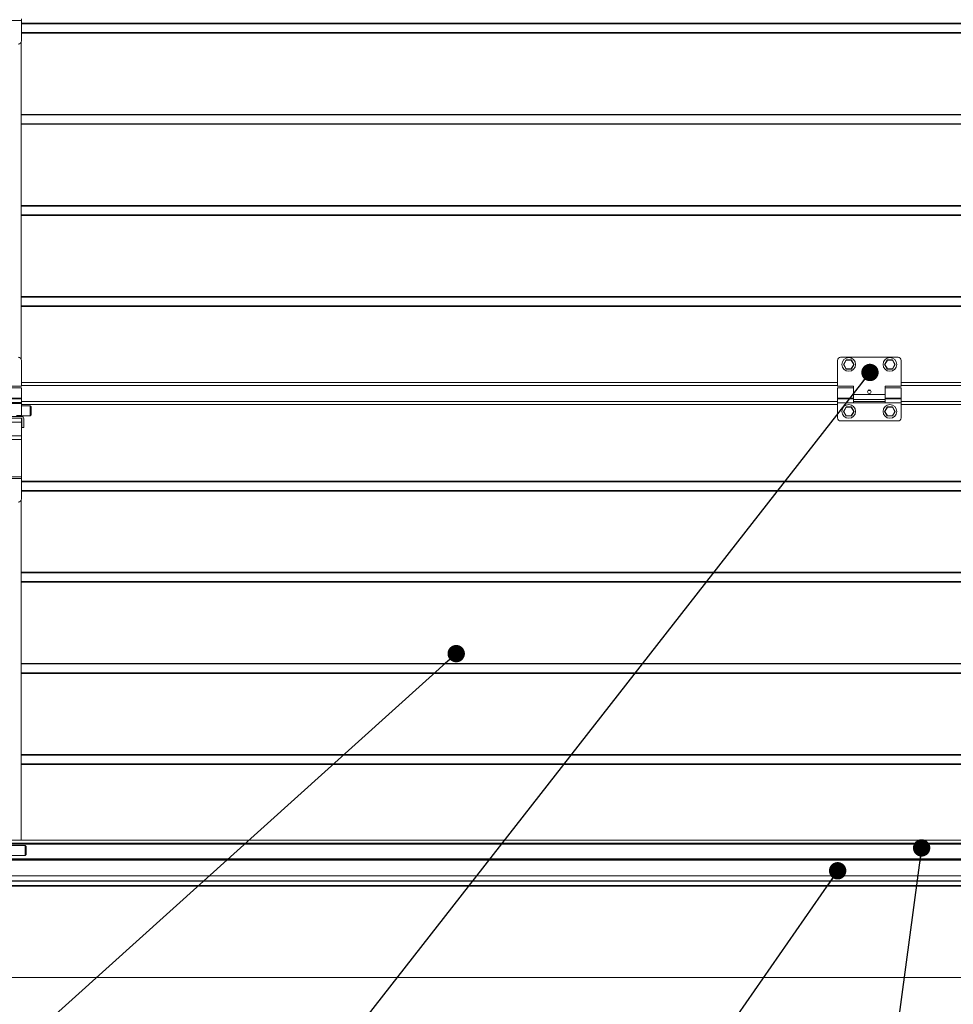
# Model space of a CAD drawing. Units: millimetres. Extents: x 910 to 126740, y -198 to 15995.
# Drawn here: x 2214 to 3238, y 9215 to 10296 of the extents above; entities that cross this region are included whole.
import ezdxf

# ---------------------------------------------------------------- set-up
doc = ezdxf.new("R2010")
doc.units = ezdxf.units.MM
doc.layers.add('Dim', color=3, linetype='Continuous')
doc.styles.get("Standard").update_dxf_attribs({"font": 'arial.ttf'})
doc.dimstyles.new('SLDDIMSTYLE0', dxfattribs={"dimtxt": 0.18, "dimasz": 19.05, "dimexe": 0, "dimexo": 0.0625, "dimgap": 0, "dimtad": 0, "dimtih": 1, "dimtoh": 1, "dimdec": 0, "dimrnd": 1e-09, "dimzin": 0, "dimdsep": 46, "dimtxsty": 'Standard', "dimblk1": 'DOT', "dimblk2": 'DOT', "dimsah": 1, "dimcen": 0.09, "dimadec": 0, "dimazin": 0, "dimtfac": 19.05, "dimtdec": 0, "dimtofl": 0, "dimtmove": 0, "dimatfit": 3, "dimldrblk": 'DOT', "dimfxl": 0, "dimfrac": 2, "dimtolj": 1, "dimtzin": 0, "dimarcsym": 0})

# ---------------------------------------------------------------- blocks, each defined once
blk = doc.blocks.new('_DOT')
at = {"color": 0, "linetype": 'ByBlock', "lineweight": -2}
blk.add_line((-0.5, 0), (-1, 0), dxfattribs=at)
at = {"color": 0, "linetype": 'ByBlock', "const_width": 0.5}
blk.add_lwpolyline([(-0.25, 0, 1), (0.25, 0, 1)], format="xyb", close=True, dxfattribs=at)

msp = doc.modelspace()

# ---------------------------------------------------------------- linework, layer by layer
at = {"color": 7, "linetype": 'Continuous', "lineweight": 15}
for p, q in [((2145.559, 10294.788), (2215.559, 10294.788)), ((2215.559, 10294.788), (2215.559, 10296.476)), ((2215.559, 10272.288), (2215.559, 10294.788)), ((2215.059, 10270.486), (2215.059, 9923.591)), ((2215.559, 9893.288), (2215.559, 9921.788)), ((3110.759, 9893.288), (3110.759, 9921.788)), ((3114.259, 9925.288), (3177.259, 9925.288)), ((3117.485, 9917.288), (3120.372, 9922.288)), ((3120.516, 9922.038), (3117.774, 9917.288)), ((3120.372, 9922.288), (3120.516, 9922.038)), ((3120.372, 9922.288), (3126.145, 9922.288)), ((3126.001, 9922.038), (3120.516, 9922.038)), ((3126.145, 9922.288), (3126.001, 9922.038)), ((3128.743, 9917.288), (3126.001, 9922.038)), ((3126.145, 9922.288), (3129.032, 9917.288)), ((3162.485, 9917.288), (3165.372, 9922.288)), ((3165.516, 9922.038), (3162.774, 9917.288)), ((3165.372, 9922.288), (3165.516, 9922.038)), ((3165.372, 9922.288), (3171.145, 9922.288)), ((3171.001, 9922.038), (3165.516, 9922.038)), ((3171.145, 9922.288), (3171.001, 9922.038)), ((3173.743, 9917.288), (3171.001, 9922.038)), ((3171.145, 9922.288), (3174.032, 9917.288)), ((3180.759, 9893.288), (3180.759, 9921.788)), ((3117.485, 9917.288), (3117.774, 9917.288)), ((3120.372, 9912.288), (3117.485, 9917.288)), ((3117.774, 9917.288), (3120.516, 9912.538)), ((3120.516, 9912.538), (3120.372, 9912.288)), ((3126.145, 9912.288), (3120.372, 9912.288)), ((3120.516, 9912.538), (3126.001, 9912.538)), ((3126.001, 9912.538), (3128.743, 9917.288)), ((3126.001, 9912.538), (3126.145, 9912.288)), ((3129.032, 9917.288), (3126.145, 9912.288)), ((3128.743, 9917.288), (3129.032, 9917.288)), ((3162.485, 9917.288), (3162.774, 9917.288)), ((3165.372, 9912.288), (3162.485, 9917.288)), ((3162.774, 9917.288), (3165.516, 9912.538)), ((3165.516, 9912.538), (3165.372, 9912.288)), ((3171.145, 9912.288), (3165.372, 9912.288)), ((3165.516, 9912.538), (3171.001, 9912.538)), ((3171.001, 9912.538), (3173.743, 9917.288)), ((3171.001, 9912.538), (3171.145, 9912.288)), ((3174.032, 9917.288), (3171.145, 9912.288)), ((3173.743, 9917.288), (3174.032, 9917.288)), ((2215.559, 9893.288), (2198.059, 9893.288)), ((2215.559, 9891.638), (2198.059, 9891.638)), ((3110.759, 9894.288), (2215.559, 9894.288)), ((2215.559, 9880.424), (2215.559, 9891.638)), ((3128.259, 9893.288), (3110.759, 9893.288)), ((3128.259, 9891.638), (3110.759, 9891.638)), ((3110.759, 9880.424), (3110.759, 9891.638)), ((3128.259, 9886.084), (3128.259, 9893.288)), ((3147.087, 9888.788), (3144.43, 9888.788)), ((3144.585, 9888.912), (3146.933, 9888.912)), ((3180.759, 9893.288), (3163.259, 9893.288)), ((3163.259, 9893.288), (3163.259, 9886.084)), ((3180.759, 9891.638), (3163.259, 9891.638)), ((4075.959, 9894.288), (3180.759, 9894.288)), ((3180.759, 9880.424), (3180.759, 9891.638)), ((2198.059, 9880.424), (2215.559, 9880.424)), ((2198.059, 9879.59), (2215.559, 9879.59)), ((2215.559, 9879.59), (2215.559, 9880.424)), ((2215.559, 9875.388), (2215.559, 9879.59)), ((3110.759, 9876.788), (2215.559, 9876.788)), ((3110.759, 9880.424), (3128.259, 9880.424)), ((3110.759, 9879.447), (3110.759, 9880.424)), ((3110.759, 9879.447), (3128.259, 9879.447)), ((3110.759, 9875.338), (3110.759, 9879.447)), ((3128.259, 9880.424), (3128.259, 9886.084)), ((3128.259, 9884.493), (3163.259, 9884.493)), ((3128.259, 9884.493), (3128.259, 9879.713)), ((3128.259, 9879.447), (3128.259, 9879.713)), ((3128.259, 9875.338), (3128.259, 9879.447)), ((3128.259, 9878.938), (3163.259, 9878.938)), ((3163.259, 9876.788), (3128.259, 9876.788)), ((3163.259, 9886.084), (3163.259, 9880.424)), ((3163.259, 9879.713), (3163.259, 9884.493)), ((3163.259, 9880.424), (3180.759, 9880.424)), ((3163.259, 9879.713), (3163.259, 9879.447)), ((3163.259, 9879.447), (3180.759, 9879.447)), ((3163.259, 9879.447), (3163.259, 9875.338)), ((3180.759, 9879.447), (3180.759, 9880.424)), ((3180.759, 9875.338), (3180.759, 9879.447)), ((4075.959, 9876.788), (3180.759, 9876.788)), ((2215.559, 9874.288), (2182.559, 9874.288)), ((2198.059, 9875.388), (2215.559, 9875.388)), ((2215.559, 9874.288), (2215.559, 9875.388)), ((2215.559, 9861.288), (2215.559, 9874.288)), ((2225.058, 9871.713), (2215.559, 9871.713)), ((2226.058, 9870.713), (2225.058, 9871.713)), ((2225.058, 9860.863), (2225.058, 9871.713)), ((2226.058, 9870.713), (2226.058, 9861.863)), ((3110.759, 9875.338), (3128.259, 9875.338)), ((3110.759, 9858.788), (3110.759, 9875.338)), ((3117.485, 9865.788), (3120.372, 9870.788)), ((3120.372, 9860.788), (3117.485, 9865.788)), ((3117.485, 9865.788), (3117.774, 9865.788)), ((3120.516, 9870.538), (3117.774, 9865.788)), ((3117.774, 9865.788), (3120.516, 9861.038)), ((3120.372, 9870.788), (3120.516, 9870.538)), ((3120.372, 9870.788), (3126.145, 9870.788)), ((3126.001, 9870.538), (3120.516, 9870.538)), ((3126.145, 9870.788), (3126.001, 9870.538)), ((3128.743, 9865.788), (3126.001, 9870.538)), ((3126.001, 9861.038), (3128.743, 9865.788)), ((3126.145, 9870.788), (3129.032, 9865.788)), ((3129.032, 9865.788), (3126.145, 9860.788)), ((3128.259, 9875.288), (3128.259, 9875.338)), ((3163.259, 9875.288), (3128.259, 9875.288)), ((3128.743, 9865.788), (3129.032, 9865.788)), ((3162.485, 9865.788), (3165.372, 9870.788)), ((3162.485, 9865.788), (3162.774, 9865.788)), ((3165.372, 9860.788), (3162.485, 9865.788)), ((3165.516, 9870.538), (3162.774, 9865.788)), ((3162.774, 9865.788), (3165.516, 9861.038)), ((3163.259, 9875.338), (3180.759, 9875.338)), ((3163.259, 9875.338), (3163.259, 9875.288)), ((3165.372, 9870.788), (3165.516, 9870.538)), ((3165.372, 9870.788), (3171.145, 9870.788)), ((3171.001, 9870.538), (3165.516, 9870.538)), ((3171.145, 9870.788), (3171.001, 9870.538)), ((3173.743, 9865.788), (3171.001, 9870.538)), ((3171.001, 9861.038), (3173.743, 9865.788)), ((3171.145, 9870.788), (3174.032, 9865.788)), ((3174.032, 9865.788), (3171.145, 9860.788)), ((3173.743, 9865.788), (3174.032, 9865.788)), ((3180.759, 9858.788), (3180.759, 9875.338)), ((2145.559, 9860.288), (2215.559, 9860.288)), ((2145.559, 9858.288), (2215.559, 9858.288)), ((2209.958, 9861.288), (2215.559, 9861.288)), ((2210.159, 9860.863), (2225.058, 9860.863)), ((2215.559, 9860.288), (2215.559, 9860.863)), ((2215.559, 9853.788), (2215.559, 9858.288)), ((2216.059, 9857.788), (2216.059, 9848.288)), ((2218.059, 9848.288), (2218.059, 9857.788)), ((2225.058, 9860.863), (2226.058, 9861.863)), ((3114.259, 9855.288), (3177.259, 9855.288)), ((3120.516, 9861.038), (3120.372, 9860.788)), ((3126.145, 9860.788), (3120.372, 9860.788)), ((3120.516, 9861.038), (3126.001, 9861.038)), ((3126.001, 9861.038), (3126.145, 9860.788)), ((3165.516, 9861.038), (3165.372, 9860.788)), ((3171.145, 9860.788), (3165.372, 9860.788)), ((3165.516, 9861.038), (3171.001, 9861.038)), ((3171.001, 9861.038), (3171.145, 9860.788)), ((2205.404, 9853.788), (2215.559, 9853.788)), ((2215.559, 9838.788), (2215.559, 9853.788)), ((2216.059, 9848.288), (2218.059, 9848.288)), ((2145.559, 9838.788), (2215.559, 9838.788)), ((2145.559, 9834.991), (2215.559, 9834.991)), ((2215.559, 9834.991), (2215.559, 9838.788)), ((2215.559, 9793.976), (2215.559, 9834.991)), ((2145.559, 9793.976), (2215.559, 9793.976)), ((2145.559, 9792.288), (2215.559, 9792.288)), ((2215.559, 9792.288), (2215.559, 9793.976)), ((2215.559, 9769.788), (2215.559, 9792.288)), ((2215.059, 9767.986), (2215.059, 9395.138)), ((2205.059, 9395.138), (2215.059, 9395.138)), ((4086.459, 9391.798), (2205.059, 9391.798)), ((2219.559, 9389.373), (2205.059, 9389.373)), ((2220.559, 9388.373), (2219.559, 9389.373)), ((2219.559, 9383.997), (2219.559, 9389.373)), ((2219.559, 9378.523), (2219.559, 9383.997)), ((2219.559, 9378.523), (2220.559, 9379.523)), ((2220.559, 9388.373), (2220.559, 9383.988)), ((2220.559, 9383.988), (2220.559, 9379.523)), ((4144.459, 9373.948), (2147.059, 9373.948)), ((2205.059, 9378.523), (2219.559, 9378.523)), ((2205.059, 9373.448), (4086.459, 9373.448)), ((2145.759, 9355.95), (4145.759, 9355.95)), ((2145.759, 9350.53), (4145.759, 9350.53)), ((2145.759, 9350.378), (4145.759, 9350.378)), ((1643.459, 9344.608), (4643.459, 9344.608)), ((4145.759, 9345.638), (2145.759, 9345.638)), ((1643.459, 9244.608), (4643.459, 9244.608))]:
    msp.add_line(p, q, dxfattribs=at)
at = {"color": 8, "linetype": 'Continuous', "lineweight": 15}
for p, q in [((4075.959, 10291.766), (2215.559, 10291.766)), ((4075.959, 10291.121), (2215.559, 10291.121)), ((4075.959, 10281.455), (2215.559, 10281.455)), ((4075.959, 10280.811), (2215.559, 10280.811)), ((4076.459, 10191.766), (2215.059, 10191.766)), ((4076.459, 10191.121), (2215.059, 10191.121)), ((4076.459, 10181.455), (2215.059, 10181.455)), ((4076.459, 10180.811), (2215.059, 10180.811)), ((4076.459, 10091.766), (2215.059, 10091.766)), ((4076.459, 10091.121), (2215.059, 10091.121)), ((4076.459, 10081.455), (2215.059, 10081.455)), ((4076.459, 10080.811), (2215.059, 10080.811)), ((4076.459, 9991.766), (2215.059, 9991.766)), ((4076.459, 9991.121), (2215.059, 9991.121)), ((4076.459, 9981.455), (2215.059, 9981.455)), ((4076.459, 9980.811), (2215.059, 9980.811)), ((3110.759, 9897.638), (2215.559, 9897.638)), ((4075.959, 9897.638), (3180.759, 9897.638)), ((3110.759, 9873.438), (2215.559, 9873.438)), ((4075.959, 9873.438), (3180.759, 9873.438)), ((4075.959, 9789.266), (2215.559, 9789.266)), ((4075.959, 9788.621), (2215.559, 9788.621)), ((4075.959, 9778.955), (2215.559, 9778.955)), ((4075.959, 9778.311), (2215.559, 9778.311)), ((4076.459, 9689.266), (2215.059, 9689.266)), ((4076.459, 9688.621), (2215.059, 9688.621)), ((4076.459, 9678.955), (2215.059, 9678.955)), ((4076.459, 9678.311), (2215.059, 9678.311)), ((4076.459, 9589.266), (2215.059, 9589.266)), ((4076.459, 9588.621), (2215.059, 9588.621)), ((4076.459, 9578.955), (2215.059, 9578.955)), ((4076.459, 9578.311), (2215.059, 9578.311)), ((4076.459, 9489.266), (2215.059, 9489.266)), ((4076.459, 9488.621), (2215.059, 9488.621)), ((4076.459, 9478.955), (2215.059, 9478.955)), ((4076.459, 9478.311), (2215.059, 9478.311)), ((4086.459, 9390.798), (2205.059, 9390.798)), ((4076.459, 9395.138), (2215.059, 9395.138)), ((4086.459, 9374.948), (2205.059, 9374.948)), ((2205.059, 9373.548), (4086.459, 9373.548)), ((2205.059, 9373.316), (4086.459, 9373.316))]:
    msp.add_line(p, q, dxfattribs=at)
at = {"color": 7, "linetype": 'Continuous', "lineweight": 15}
for centre, radius in [((3123.259, 9917.288), 7.5), ((3168.259, 9917.288), 7.5), ((3145.759, 9887.293), 2), ((3123.259, 9865.788), 7.5), ((3168.259, 9865.788), 7.5)]:
    msp.add_circle(centre, radius, dxfattribs=at)
for centre, radius, start, end in [((2212.059, 10272.288), 3.5, 270, 0), ((2212.059, 9921.788), 3.5, 0, 90), ((3114.259, 9921.788), 3.5, 90, 180), ((3177.259, 9921.788), 3.5, 0, 90), ((2215.559, 9857.788), 2.5, 0, 90), ((2215.559, 9857.788), 0.5, 0, 90), ((3114.259, 9858.788), 3.5, 180, 270), ((3177.259, 9858.788), 3.5, 270, 0), ((2212.059, 9769.788), 3.5, 270, 0)]:
    msp.add_arc(centre, radius, start, end, dxfattribs=at)

# ---------------------------------------------------------------- leaders
at = {"layer": 'Dim', "linetype": 'Continuous', "lineweight": 0}
for points in [[(3146.46, 9908.507), (2410.026, 8966.125)], [(2692.485, 9599.945), (2169.159, 9128.831)], [(3203.142, 9386.763), (3150.111, 8991.571)], [(3111.005, 9361.666), (2838.837, 8970.267)]]:
    msp.add_leader(points, dimstyle='SLDDIMSTYLE0', dxfattribs=at)

doc.saveas('drawing.dxf')
